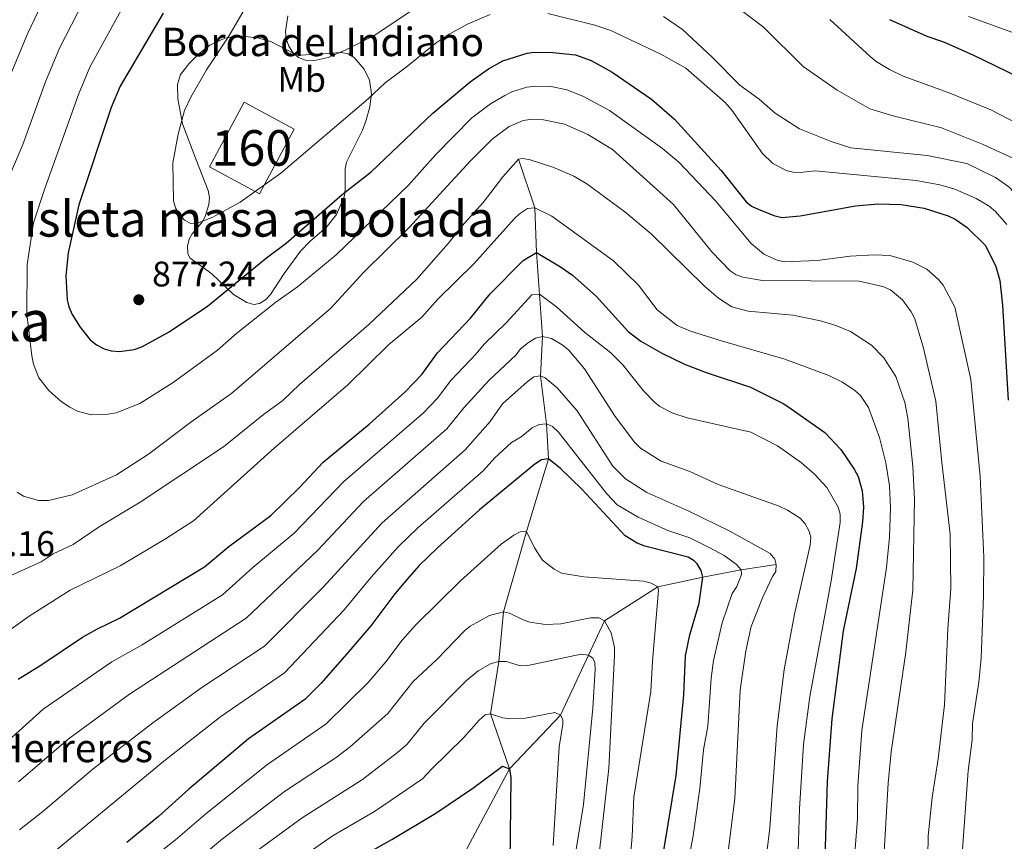
# Model space of a CAD drawing. Units: metres. Extents: x 661852 to 668787, y 739795 to 744586.
# Drawn here: x 665508 to 665785, y 741003 to 741235 of the extents above; entities that cross this region are included whole.
import ezdxf
from ezdxf.enums import TextEntityAlignment as Align

# ---------------------------------------------------------------- set-up
doc = ezdxf.new("R2010")
doc.units = ezdxf.units.M
doc.header["$MEASUREMENT"] = 0
doc.linetypes.add('DGN Style 3', pattern=[121.30195, 86.64425, -34.6577])
for name, color, linetype, lineweight in [('Centroides', 7, 'Continuous', 5), ('Edificios construcciones cerramientos', 7, 'Continuous', 5), ('Elementos auxiliares', 7, 'Continuous', 5), ('Entidades rústicas y varios', 7, 'Continuous', 5), ('Hidrografía', 7, 'Continuous', 5), ('Relieve y altimetría', 7, 'Continuous', 5), ('Textos de rotulación', 7, 'Continuous', 5)]:
    doc.layers.add(name, color=color, linetype=linetype, lineweight=lineweight)
doc.styles.add('Style-Arial', font='txt')
doc.styles.add('Style-Arial Narrow', font='txt')
doc.styles.add('Style-Times New Roman', font='txt')

# ---------------------------------------------------------------- blocks, each defined once
blk = doc.blocks.new('5PATER_980')
at = {"layer": 'Relieve y altimetría', "linetype": 'Continuous', "lineweight": 5}
h = blk.add_hatch(color=250, dxfattribs=at)
edge = h.paths.add_edge_path()
edge.add_ellipse((1.001171767711639e-08, 1.001171767711639e-08), major_axis=(-1.095731442658746, -1.110710700182439), ratio=0.9994222409660317, start_angle=0, end_angle=360)

msp = doc.modelspace()

# ---------------------------------------------------------------- linework, layer by layer
at = {"layer": 'Edificios construcciones cerramientos', "color": 1, "linetype": 'DGN Style 3', "lineweight": 15, "extrusion": (-0.007753543319888672, -0.02917624975629945, 0.9995442106361003), "elevation": -25902.19795564811, "flags": 128}
msp.add_lwpolyline([(452871.454003707, 886891.2587427387), (452876.2059172331, 886911.3645205346), (452891.7533568051, 886907.6876750453), (452887.0017001131, 886887.5809614235), (452871.454003707, 886891.2587427387)], dxfattribs=at)
at = {"layer": 'Edificios construcciones cerramientos', "color": 1, "linetype": 'Continuous', "lineweight": 5}
msp.add_3dface([(665561.0109999999, 741193.1880000001, 883.898), (665575.0930000001, 741185.642, 883.788), (665584.8470000001, 741203.845, 884.395), (665570.7649999999, 741211.3900000001, 884.506)], dxfattribs=at)
at = {"layer": 'Elementos auxiliares', "color": 250, "linetype": 'Continuous', "lineweight": 5}
msp.add_3dface([(661971.4099999999, 739795.5), (661862.45, 744422.28, 1050.1), (668673.25, 744585.8600000001, 757.249), (668786.9199999999, 739959.03)], dxfattribs=at)
at = {"layer": 'Entidades rústicas y varios', "color": 92, "linetype": 'DGN Style 3', "lineweight": 5}
msp.add_polyline3d([(665586.7760000001, 741224.595, 890.197), (665584.8970000001, 741224.96, 889.956), (665578.2679999999, 741228.513, 888.208), (665574.48, 741229.5220000001, 887.256), (665569.247, 741230.0619999999, 885.993), (665565.348, 741229.4280000001, 885.256), (665561.128, 741227.4510000001, 884.979), (665558.0490000001, 741224.996, 885.153), (665555.253, 741222.3060000001, 885.119), (665552.8500000001, 741219.1499999999, 885.019), (665552.0109999999, 741216.344, 884.971), (665552.1340000001, 741212.3160000001, 884.909), (665553.413, 741205.2890000001, 884.812), (665557.226, 741195.1810000001, 884.617), (665560.659, 741186.5519999999, 883.953), (665561.0179999999, 741184.615, 883.8580000000001), (665560.8, 741182.585, 883.768), (665559.8189999999, 741179.246, 883.6220000000001), (665558.8630000001, 741177.494, 883.561), (665556.1669999999, 741174.368, 883.463), (665555.2649999999, 741172.8289999999, 883.346), (665554.781, 741170.848, 883.023), (665554.915, 741168.7590000001, 882.548), (665555.6130000001, 741167.5290000001, 882.241), (665561.6969999999, 741163.0800000001, 880.859), (665567.744, 741157.3049999999, 879.091), (665571.48, 741154.996, 878.783), (665573.4839999999, 741154.494, 878.758), (665575.128, 741154.753, 878.76), (665576.7409999999, 741155.783, 878.76), (665578.22, 741157.236, 878.76), (665582.0320000001, 741163.1359999999, 878.76), (665586.6429999999, 741169.443, 878.815), (665589.3600000001, 741172.2860000001, 879.166), (665593.8770000001, 741176.1570000001, 880), (665596.7990000001, 741179.76, 880.476), (665598.868, 741184.7509999999, 880.914), (665599.2010000001, 741186.689, 881.235), (665599.219, 741192.6089999999, 882.644), (665599.5860000001, 741194.4990000001, 883.051), (665604.037, 741203.4880000001, 884.243), (665605.1089999999, 741206.351, 884.936), (665606.094, 741210.0819999999, 886.083), (665606.554, 741213.712, 886.986), (665605.9950000001, 741217.5700000001, 887.811), (665604.513, 741220.692, 888.429), (665601.709, 741223.935, 889.114), (665600.0279999999, 741224.96, 889.389), (665598.094, 741225.412, 889.589), (665586.7760000001, 741224.595, 890.197)], dxfattribs=at)
at = {"layer": 'Entidades rústicas y varios', "color": 250, "linetype": 'Continuous', "lineweight": 5}
msp.add_polyline3d([(665586.7760000001, 741224.595, 890.197), (665584.8970000001, 741224.96, 889.956), (665578.2679999999, 741228.513, 888.208), (665574.48, 741229.5220000001, 887.256), (665569.247, 741230.0619999999, 885.993), (665565.348, 741229.4280000001, 885.256), (665561.128, 741227.4510000001, 884.979), (665558.0490000001, 741224.996, 885.153), (665555.253, 741222.3060000001, 885.119), (665552.8500000001, 741219.1499999999, 885.019), (665552.0109999999, 741216.344, 884.971), (665552.1340000001, 741212.3160000001, 884.909), (665553.413, 741205.2890000001, 884.812), (665557.226, 741195.1810000001, 884.617), (665560.659, 741186.5519999999, 883.953), (665561.0179999999, 741184.615, 883.8580000000001), (665560.8, 741182.585, 883.768), (665559.8189999999, 741179.246, 883.6220000000001), (665558.8630000001, 741177.494, 883.561), (665556.1669999999, 741174.368, 883.463), (665555.2649999999, 741172.8289999999, 883.346), (665554.781, 741170.848, 883.023), (665554.915, 741168.7590000001, 882.548), (665555.6130000001, 741167.5290000001, 882.241), (665561.6969999999, 741163.0800000001, 880.859), (665567.744, 741157.3049999999, 879.091), (665571.48, 741154.996, 878.783), (665573.4839999999, 741154.494, 878.758), (665575.128, 741154.753, 878.76), (665576.7409999999, 741155.783, 878.76), (665578.22, 741157.236, 878.76), (665582.0320000001, 741163.1359999999, 878.76), (665586.6429999999, 741169.443, 878.815), (665589.3600000001, 741172.2860000001, 879.166), (665593.8770000001, 741176.1570000001, 880), (665596.7990000001, 741179.76, 880.476), (665598.868, 741184.7509999999, 880.914), (665599.2010000001, 741186.689, 881.235), (665599.219, 741192.6089999999, 882.644), (665599.5860000001, 741194.4990000001, 883.051), (665604.037, 741203.4880000001, 884.243), (665605.1089999999, 741206.351, 884.936), (665606.094, 741210.0819999999, 886.083), (665606.554, 741213.712, 886.986), (665605.9950000001, 741217.5700000001, 887.811), (665604.513, 741220.692, 888.429), (665601.709, 741223.935, 889.114), (665600.0279999999, 741224.96, 889.389), (665598.094, 741225.412, 889.589)], close=True, dxfattribs=at)
at = {"layer": 'Hidrografía', "color": 142, "linetype": 'DGN Style 3', "lineweight": 15}
for points in [[(665647.932, 741195.344, 860), (665652.538, 741181.631, 855), (665653.067, 741169.0800000001, 850), (665654.75, 741145.452, 840), (665654.1159999999, 741134.3659999999, 835), (665655.8060000001, 741120.8360000001, 830), (665656.415, 741111.048, 825), (665650.1880000001, 741090.564, 820), (665643.756, 741067.977, 815), (665642.4580000001, 741053.969, 810), (665640.1259999999, 741039.298, 805), (665645.413, 741023.814, 800)], [(665720.4880000001, 741081.281, 835), (665710.655, 741079.756, 830), (665699.845, 741077.693, 825), (665687.148, 741075.0419999999, 820), (665672.139, 741065.435, 815), (665667.632, 741055.8030000001, 810), (665659.804, 741038.9040000001, 805), (665645.413, 741023.814, 800)], [(665645.413, 741023.814, 800), (665619.3389999999, 740974.922, 790), (665611.682, 740965.46, 785), (665600.908, 740951.3260000001, 780), (665588.8189999999, 740931.0689999999, 775), (665575.095, 740904.5419999999, 770), (665555.1540000001, 740867.456, 765), (665539.399, 740834.96, 760), (665527.301, 740809.9510000001, 755), (665513.3119999999, 740788.578, 750), (665491.8700000001, 740764.057, 745), (665470.615, 740730.0590000001, 740), (665452.8130000001, 740690.085, 735), (665442.2139999999, 740656.8940000001, 730)]]:
    msp.add_polyline3d(points, dxfattribs=at)
at = {"layer": 'Relieve y altimetría', "color": 30, "linetype": 'Continuous', "lineweight": 5, "flags": 128}
for points, elevation in [([(665522.2069999999, 741256.7679999999), (665509.8840000001, 741230.852), (665504.9380000001, 741218.878)], 860), ([(665530.729, 741249.8640000001), (665518.801, 741226.6259999999), (665514.902, 741217.1410000001), (665508.5149999999, 741199.4650000001), (665503.7690000001, 741188.3800000001)], 865), ([(665578.071, 741250.0700000001), (665566.442, 741229.9269999999), (665560.156, 741220.4950000001), (665555.784, 741212.8090000001), (665553.9890000001, 741209.0160000001), (665552.169, 741202.371), (665550.676, 741194.283), (665550.9310000001, 741183.6769999999), (665551.456, 741181.639), (665552.6429999999, 741179.7209999999), (665553.99, 741178.192), (665555.76, 741177.2509999999), (665557.594, 741177.3019999999), (665561.936, 741179.0190000001), (665569.6780000001, 741183.2930000001), (665581.0530000001, 741191.381), (665605.69, 741212.3289999999), (665610.4920000001, 741216.8219999999), (665616.3999999999, 741221.2050000001), (665624.8160000001, 741228.1170000001), (665628.4299999999, 741230.5419999999), (665633.7860000001, 741233.47), (665639.953, 741236.098)], 880), ([(665772.237, 740991.895), (665774.4680000001, 741023.233), (665775.619, 741031.9140000001), (665775.692, 741036.514), (665777.5179999999, 741048.166), (665778.1769999999, 741054.896), (665778.8470000001, 741072.4480000001), (665778.936, 741083.325), (665777.9010000001, 741106.0390000001), (665775.199, 741133.3330000001), (665770.706, 741153.713), (665767.432, 741159.9380000001), (665766.19, 741161.506), (665762.878, 741164.423), (665758.96, 741166.4029999999), (665752.44, 741168.2790000001), (665748.1000000001, 741168.4639999999), (665741.2520000001, 741168.105), (665731.9839999999, 741166.872), (665722.716, 741166.4880000001), (665720.7350000001, 741166.95), (665716.9839999999, 741168.6570000001), (665713.406, 741171.6400000001), (665703.5190000001, 741183.5590000001), (665693.095, 741194.524), (665688.5009999999, 741198.392), (665673.6059999999, 741209.027), (665666.0930000001, 741213.111), (665661.592, 741214.8570000001), (665657.1640000001, 741215.7650000001), (665652.8470000001, 741215.915), (665650.3289999999, 741215.588), (665646.0719999999, 741214.3300000001), (665644.0959999999, 741213.3090000001), (665640.0989999999, 741210.8870000001), (665634.844, 741206.994), (665624.658, 741196.69), (665616.9820000001, 741188.0760000001), (665596.6669999999, 741168.4750000001), (665585.8119999999, 741159.466), (665579.709, 741155.146), (665568.75, 741146.358), (665563.2309999999, 741141.605), (665550.7579999999, 741132.4639999999), (665541.389, 741126.5889999999), (665534.7180000001, 741123.9739999999), (665532.3740000001, 741123.5519999999), (665527.7609999999, 741123.442), (665523.8459999999, 741124.416), (665521.675, 741125.547), (665519.2380000001, 741127.129), (665515.8090000001, 741130.219), (665513.023, 741133.8200000001), (665511.5079999999, 741137.676), (665510.979, 741140.0449999999), (665509.5830000001, 741151.7860000001), (665509.7450000001, 741165.669), (665511.5190000001, 741177.463), (665514.703, 741187.122), (665524.135, 741213.541), (665527.325, 741221.2650000001), (665539.3500000001, 741243.1669999999)], 870), ([(665583.0760000001, 741235.7039999999), (665582.3659999999, 741231.3289999999), (665582.577, 741229.2309999999), (665583.3030000001, 741227.142), (665584.432, 741225.389), (665586.054, 741223.9739999999), (665587.9979999999, 741223.227), (665590.156, 741223.0349999999), (665594.449, 741223.9550000001), (665599.233, 741226.0320000001), (665607.371, 741230.1969999999), (665622.4839999999, 741240.3200000001)], 885), ([(665710.7350000001, 741237.1969999999), (665716.8670000001, 741232.463), (665728.024, 741221.462), (665737.6200000001, 741214.7960000001), (665746.81, 741209.506), (665753.425, 741207.5190000001), (665766.9550000001, 741204.212), (665778.7390000001, 741199.524), (665786.837, 741195.7720000001)], 890), ([(665656.2579999999, 741236.337), (665669.4539999999, 741233.0349999999), (665673.9510000001, 741231.5490000001), (665688.0160000001, 741224.8900000001), (665695.0549999999, 741220.966), (665706.0760000001, 741211.344), (665708.02, 741209.135), (665716.585, 741196.9839999999), (665719.4110000001, 741194.2209999999), (665723.3130000001, 741192.1680000001), (665725.26, 741191.663), (665727.2320000001, 741191.5819999999), (665731.406, 741192.047), (665759.872, 741189.3870000001), (665766.565, 741188.1529999999), (665770.7380000001, 741186.9280000001), (665776.7860000001, 741184.314), (665780.3759999999, 741182.1410000001), (665782.2280000001, 741180.5900000001), (665785.3759999999, 741176.96)], 880), ([(665688.7350000001, 741235.54), (665694.0830000001, 741231.8500000001), (665702.4850000001, 741224.068), (665710.274, 741216.1610000001), (665715.6869999999, 741212.256), (665720.2010000001, 741208.281), (665727.0390000001, 741203.862), (665735.908, 741200.3740000001), (665741.504, 741198.55), (665762.933, 741196.368), (665774.1059999999, 741194.0900000001), (665782.1429999999, 741190.2239999999), (665785.913, 741187.5320000001), (665790.3459999999, 741182.912)], 885), ([(665735.6089999999, 741234.6939999999), (665746.8940000001, 741224.229), (665748.638, 741222.8030000001), (665752.3829999999, 741220.5549999999), (665756.2069999999, 741218.693), (665768.831, 741214.105), (665780.835, 741209.23), (665788.271, 741205.3970000001)], 895), ([(665774.5900000001, 741235.514), (665789.8319999999, 741229.976)], 905), ([(665506.885, 741101.6089999999), (665508.7239999999, 741100.4739999999), (665512.906, 741099.277), (665515.7579999999, 741099.2990000001), (665522.3459999999, 741100.9140000001), (665534.8899999999, 741106.5220000001), (665543.818, 741112.335), (665555.7320000001, 741121.348), (665567.29, 741129.5090000001), (665595.162, 741153.4240000001), (665604.426, 741163.587), (665617.1370000001, 741176.003), (665634.4809999999, 741194.8570000001), (665640.587, 741200.963), (665645.3219999999, 741204.5290000001), (665649.233, 741206.2220000001)], 865), ([(665649.233, 741206.2220000001), (665651.206, 741206.533), (665655.02, 741206.3999999999), (665660.909, 741205.193), (665667.494, 741202.283), (665674.4380000001, 741198.0760000001), (665691.585, 741182.6030000001), (665702.3759999999, 741169.2390000001), (665707.49, 741163.966), (665709.2039999999, 741162.851), (665711.0660000001, 741162.104), (665716.6130000001, 741161.217), (665743.858, 741161.0419999999), (665750.503, 741159.56), (665752.638, 741158.6170000001), (665755.993, 741155.7890000001), (665758.4720000001, 741152.433), (665759.5160000001, 741150.399), (665761.9720000001, 741142.165), (665765.4369999999, 741127.28), (665767.048, 741110.041), (665769.436, 741089.871), (665769.592, 741074.5689999999), (665768.76, 741063.2050000001), (665767.8160000001, 741041.7930000001), (665766.0800000001, 741026.604), (665764.328, 741015.7039999999), (665763.2620000001, 741004.8999999999), (665763.06, 740993.3049999999)], 865), ([(665647.932, 741195.344), (665649.034, 741195.5819999999), (665651.0050000001, 741195.2450000001), (665657.6329999999, 741193.1000000001), (665663.524, 741190.5830000001), (665667.2050000001, 741188.416), (665677.8970000001, 741180.547), (665685.297, 741174.358), (665700.271, 741159.6510000001), (665704.2209999999, 741156.2690000001), (665707.949, 741153.8389999999), (665712.56, 741152.5700000001), (665725.119, 741151.47), (665732.967, 741149.8530000001), (665737.274, 741148.5419999999), (665741.354, 741146.848), (665747.2479999999, 741143.04), (665750.7509999999, 741139.442), (665754.1740000001, 741134.1529999999), (665756.672, 741126.835), (665757.4839999999, 741122.4240000001), (665758.908, 741108.915), (665759.3530000001, 741099.7139999999), (665758.943, 741074.1640000001), (665756.959, 741056.6370000001), (665752.8640000001, 741028.5959999999), (665752.02, 741019.73), (665750.781, 740998.889)], 860), ([(665637.9850000001, 741183.162), (665643.531, 741190.358), (665647.932, 741195.344)], 860), ([(665505.078, 741078.1780000001), (665513.646, 741082.058), (665516.987, 741084.2579999999), (665522.642, 741086.933), (665529.953, 741091.919), (665541.513, 741098.7919999999), (665564.983, 741114.4210000001), (665576.244, 741123.47), (665581.6610000001, 741127.412), (665586.351, 741131.952), (665605.8489999999, 741148.852), (665619.325, 741161.578), (665628.196, 741171.591), (665631.9990000001, 741176.5020000001), (665637.9850000001, 741183.162)], 860), ([(665489.9269999999, 741052.2420000001), (665510.291, 741066.7350000001), (665521.851, 741074.0760000001), (665535.861, 741080.926), (665548.676, 741088.5320000001), (665556.5090000001, 741093.612), (665579.22, 741113.9809999999), (665599.9739999999, 741131.892), (665611.3859999999, 741143.094), (665620.7209999999, 741150.906), (665625.2919999999, 741155.949), (665635.3630000001, 741165.905), (665646.8060000001, 741178.6159999999), (665648.2660000001, 741180.0009999999), (665650.5260000001, 741181.429), (665652.538, 741181.631), (665657.358, 741179.284), (665674.709, 741166.729), (665681.764, 741159.9169999999), (665686.943, 741152.915), (665692.585, 741148.5150000001), (665696.365, 741146.9450000001), (665705.3670000001, 741144.115), (665722.885, 741139.092), (665735.325, 741134.5090000001), (665738.9920000001, 741132.7380000001), (665742.5449999999, 741130.3200000001), (665744.2010000001, 741128.8389999999)], 855), ([(665505.3500000001, 741032.584), (665514.217, 741040.612), (665533.571, 741053.896), (665542.061, 741058.6370000001), (665564.673, 741072.77), (665573.1980000001, 741080.4269999999), (665584.845, 741090.139), (665598.71, 741104.5819999999), (665621.193, 741124.0109999999), (665625.19, 741128.101), (665628.8870000001, 741133.0800000001), (665636.0660000001, 741140.6059999999), (665638.273, 741143.337), (665644.5449999999, 741149.3900000001), (665651.7280000001, 741157.183), (665653.8289999999, 741157.3330000001), (665658.6869999999, 741153.783), (665666.577, 741146.645), (665673.922, 741140.8570000001), (665677.2949999999, 741137.4890000001), (665683.1570000001, 741130.1880000001), (665686.129, 741127.024), (665687.709, 741125.797), (665691.4210000001, 741123.8910000001), (665695.396, 741122.5279999999), (665713.3430000001, 741118.4850000001), (665720.835, 741114.676), (665727.608, 741109.932), (665731.2280000001, 741106.716), (665734.747, 741102.9299999999), (665737.9169999999, 741097.402), (665738.439, 741095.4680000001), (665738.5090000001, 741093.111), (665735.902, 741076.727), (665729.915, 741044.129)], 845), ([(665507.283, 741020.1510000001), (665521.264, 741032.182), (665538.4820000001, 741044.7849999999), (665571.348, 741066.176), (665591.4310000001, 741085.2139999999), (665604.3910000001, 741099.033), (665627.7609999999, 741119.4979999999), (665632.577, 741125.345), (665639.6170000001, 741133.038), (665647.3090000001, 741140.327), (665648.558, 741141.946), (665650.7990000001, 741143.8), (665652.7720000001, 741144.987), (665654.75, 741145.453), (665657.2749999999, 741144.8870000001), (665660.244, 741143.1200000001), (665662.021, 741141.6610000001), (665666.5390000001, 741136.3330000001), (665675.176, 741122.9680000001), (665680.6340000001, 741115.7479999999), (665682.3160000001, 741114.0020000001), (665688.119, 741110.396), (665696.1359999999, 741107.462), (665704.122, 741103.8189999999), (665721.3260000001, 741097.6969999999), (665723.611, 741096.605), (665727.179, 741094.355), (665728.6159999999, 741092.7390000001), (665729.658, 741090.896), (665730.2050000001, 741088.9650000001), (665730.0760000001, 741086.7420000001), (665725.6499999999, 741067.2749999999), (665722.726, 741051.73), (665720.7760000001, 741035.817), (665718.7, 741007.1840000001), (665716.1950000001, 740986.324)], 840), ([(665507.585, 741006.639), (665514.1529999999, 741011.79), (665528.3119999999, 741023.7509999999), (665545.031, 741036.7139999999), (665558.8489999999, 741046.6570000001), (665576.4920000001, 741058.2930000001), (665592.9720000001, 741074.869), (665609.567, 741092.994), (665632.925, 741113.564), (665639.979, 741121.52), (665643.494, 741126.531), (665650.3600000001, 741132.6669999999), (665652.2420000001, 741134.065), (665654.1159999999, 741134.3670000001), (665655.4510000001, 741133.7760000001), (665658.804, 741131.004), (665664.435, 741124.531), (665674.4709999999, 741108.943), (665678.051, 741105.405)], 835), ([(665744.2010000001, 741128.8389999999), (665746.494, 741125.436), (665749.5419999999, 741117.05), (665751.358, 741109.926), (665752.3770000001, 741103.396), (665752.6840000001, 741097.2), (665752.3400000001, 741089.021), (665751.5419999999, 741080.4380000001), (665744.612, 741034.538), (665743.4310000001, 741019.0430000001), (665743.3630000001, 741009.753), (665742.686, 741001.3090000001)], 855), ([(665514.703, 740998.2490000001), (665548.21, 741025.962), (665564.186, 741038.52), (665582.159, 741050.763), (665598.8759999999, 741068.5689999999), (665606.477, 741077.7479999999), (665614.1000000001, 741086.264), (665619.638, 741091.6140000001), (665638.0430000001, 741107.6699999999), (665641.335, 741111.325), (665645.9739999999, 741115.588), (665648.7150000001, 741117.2280000001), (665651.8300000001, 741119.757), (665653.807, 741120.6680000001), (665655.8060000001, 741120.8360000001), (665657.517, 741120.111), (665659.196, 741118.531), (665672.8060000001, 741101.1440000001), (665675.7420000001, 741098.1000000001), (665681.6810000001, 741094.6329999999), (665690.0220000001, 741090.8230000001), (665696.129, 741088.7509999999), (665701.8019999999, 741086.01), (665705.811, 741083.7990000001), (665709.327, 741081.25), (665710.655, 741079.756), (665710.746, 741078.506), (665709.3559999999, 741075.1170000001), (665708.0560000001, 741073.165), (665705.284, 741064.8700000001), (665702.8729999999, 741054.2280000001), (665702.1370000001, 741049.267), (665701.2150000001, 741035.771), (665700.034, 741029.179), (665698.9680000001, 741018.223), (665697.1170000001, 741004.889), (665693.0279999999, 740983.112)], 830), ([(665678.051, 741105.405), (665684.0719999999, 741101.564), (665695.9140000001, 741096.31), (665707.452, 741090.659), (665718.788, 741084.3530000001), (665720.0800000001, 741082.824), (665720.4880000001, 741081.28), (665720.342, 741079.2849999999), (665719.4280000001, 741077.9510000001), (665716.5889999999, 741071.916), (665713.426, 741063.882), (665711.912, 741056.99), (665710.304, 741045.943), (665708.8300000001, 741015.456), (665706.196, 740994.487)], 835), ([(665538.709, 740993.736), (665551.479, 741003.78), (665559.9439999999, 741011.084), (665577.0360000001, 741024.828), (665593.7990000001, 741036.412), (665605.699, 741048.0900000001), (665610.615, 741053.9029999999), (665615.2380000001, 741060.027), (665619.213, 741064.3910000001), (665631.6440000001, 741076.7180000001), (665643.095, 741086.9990000001), (665646.6100000001, 741089.5760000001), (665648.4210000001, 741090.4850000001), (665650.1880000001, 741090.564), (665652.4610000001, 741086.0090000001), (665654.676, 741082.5560000001), (665658.017, 741079.9750000001), (665660.071, 741078.8740000001), (665666.3840000001, 741077.842), (665683.203, 741076.591), (665685.2550000001, 741076.0660000001), (665687.148, 741075.0419999999), (665687.381, 741074.1059999999), (665685.665, 741054.0789999999), (665685.229, 741045.5079999999), (665680.3829999999, 741015.8219999999), (665679.9269999999, 741004.709), (665678.402, 740987.25)], 820), ([(665670.6130000001, 740998.936), (665673.3670000001, 741024.006), (665674.9809999999, 741055.6370000001), (665674.9380000001, 741057.9639999999), (665674.064, 741062.0900000001), (665672.139, 741065.435), (665670.5249999999, 741066.297), (665668.2590000001, 741066.321), (665659.888, 741064.5959999999), (665655.5760000001, 741064.3800000001), (665651.1610000001, 741065.058), (665649.2590000001, 741065.676), (665645.4739999999, 741067.6130000001), (665643.756, 741067.977), (665639.791, 741066.9839999999), (665634.362, 741063.926), (665632.7779999999, 741062.578), (665625.1030000001, 741054.628), (665618.328, 741048.345), (665611.1740000001, 741039.3910000001), (665600.7050000001, 741030.047), (665596.679, 741027.0090000001), (665582.0830000001, 741017.3999999999), (665564.6710000001, 741004.0660000001), (665556.3130000001, 740997.145)], 815), ([(665661.112, 740982.098), (665666.26, 741013.7860000001), (665668.9070000001, 741040.895), (665669.5700000001, 741051.73), (665669.4839999999, 741053.729), (665668.915, 741054.9369999999), (665667.632, 741055.8030000001), (665665.639, 741056.0519999999), (665650.605, 741052.905), (665648.558, 741052.7849999999), (665644.4639999999, 741053.9990000001), (665642.4580000001, 741053.969), (665640.315, 741053.4240000001), (665636.6370000001, 741051.3470000001), (665633.358, 741048.6499999999), (665621.419, 741036.662), (665616.649, 741030.693), (665613.882, 741028.3659999999), (665604.1140000001, 741020.824), (665587.129, 741009.973), (665569.398, 740997.0490000001)], 810), ([(665729.915, 741044.129), (665728.1799999999, 741030.595), (665727.077, 741012.4920000001), (665726.6910000001, 741000.554)], 845), ([(665657.7620000001, 741002.1840000001), (665659.429, 741029.9469999999), (665660.446, 741036.371), (665660.4839999999, 741037.6969999999), (665659.804, 741038.9040000001), (665658.1429999999, 741039.615), (665649.979, 741038.0519999999), (665645.4890000001, 741037.8800000001), (665643.5120000001, 741038.185), (665640.1259999999, 741039.2990000001), (665638.584, 741038.9469999999), (665636.8910000001, 741037.487), (665632.592, 741032.565), (665623.594, 741023.767), (665620.959, 741020.952), (665607.4269999999, 741011.7479999999), (665595.8319999999, 741004.993), (665572.6570000001, 740988.962)], 805)]:
    msp.add_lwpolyline(points, dxfattribs=dict(at, elevation=elevation))
at = {"layer": 'Relieve y altimetría', "color": 30, "linetype": 'Continuous', "lineweight": 25, "flags": 128}
for points, elevation in [([(665547.97, 741236.47), (665535.8489999999, 741215.905), (665533.3670000001, 741209.942), (665524.2949999999, 741182.531), (665521.2590000001, 741168.9650000001), (665520.6370000001, 741162.483), (665520.942, 741155.754), (665521.398, 741153.808), (665522.372, 741151.628), (665524.581, 741148.077), (665527.483, 741144.548), (665529.237, 741143.102), (665531.408, 741141.9709999999), (665533.325, 741141.402), (665535.6780000001, 741141.199), (665539.7860000001, 741141.788), (665541.9780000001, 741142.5120000001), (665549.6329999999, 741146.8060000001), (665560.4709999999, 741153.993), (665577.0519999999, 741167.547), (665582.635, 741171.7620000001), (665598.3360000001, 741185.3840000001), (665606.5050000001, 741191.8219999999), (665623.8770000001, 741208.2960000001), (665634.3829999999, 741217.145), (665639.5, 741220.7779999999), (665643.5320000001, 741223.064), (665650.409, 741225.21), (665652.395, 741225.4569999999), (665657.591, 741225.3630000001), (665664.033, 741224.712), (665668.4169999999, 741223.131), (665674.2990000001, 741219.844), (665685.399, 741212.2590000001), (665691.868, 741206.6270000001), (665705.013, 741192.185), (665711.9850000001, 741183.388), (665713.565, 741182.1610000001), (665715.4099999999, 741181.2760000001), (665719.8030000001, 741179.473), (665722.1030000001, 741178.939), (665727.1799999999, 741179.4510000001), (665742.831, 741182.2), (665749.0830000001, 741182.788), (665755.602, 741182.591), (665762.092, 741181.5730000001), (665768.852, 741179.415), (665770.854, 741178.503), (665774.21, 741176.131), (665779.3570000001, 741171.0490000001), (665782.3119999999, 741165.1200000001), (665783.3929999999, 741161.202), (665784.175, 741154.2590000001), (665785.7790000001, 741127.581)], 875), ([(665752.382, 741234.6769999999), (665762.8360000001, 741230.0120000001), (665767.5560000001, 741228.3640000001), (665775.841, 741224.72), (665791.8570000001, 741216.973)], 900), ([(665507.169, 741049.0430000001), (665513.554, 741052.9310000001), (665525.288, 741060.855), (665529.456, 741063.2320000001), (665535.7150000001, 741066.1910000001), (665559.565, 741080.6089999999), (665566.4410000001, 741086.337), (665578.2590000001, 741095.064), (665586.371, 741102.99), (665593.0290000001, 741110.1300000001), (665605.9199999999, 741120.807), (665616.0789999999, 741129.895), (665620.7390000001, 741134.8019999999), (665625.196, 741140.815), (665634.4750000001, 741150.591), (665639.994, 741157.4410000001), (665649.257, 741166.855), (665653.067, 741169.0800000001), (665659.808, 741165.0830000001), (665663.175, 741162.6669999999), (665669.8130000001, 741156.764), (665678.79, 741146.8289999999), (665682.4180000001, 741144.1710000001), (665688.3219999999, 741140.77), (665694.719, 741137.652), (665700.763, 741135.3049999999), (665713.264, 741131.163), (665722.6240000001, 741126.5090000001), (665724.675, 741125.129), (665734.1699999999, 741118.4380000001), (665738.7, 741113.659), (665742.423, 741108.138), (665743.507, 741106.044), (665744.6599999999, 741101.996), (665745.006, 741097.443), (665744.7690000001, 741093.2990000001), (665743.0009999999, 741080.186), (665739.2949999999, 741062.602), (665736.1529999999, 741037.855), (665734.7930000001, 741020.2069999999), (665734.148, 740998.754)], 850), ([(665686.69, 740987.6499999999), (665692.3189999999, 741021.9569999999), (665694.4410000001, 741044.6429999999), (665694.996, 741055.568), (665696.1599999999, 741061.52), (665698.78, 741070.3640000001), (665699.845, 741077.693), (665699.3899999999, 741079.621), (665698.25, 741081.497), (665697.425, 741082.3389999999), (665695.7220000001, 741083.381), (665683.533, 741086.409), (665681.371, 741087.253), (665677.9410000001, 741089.352), (665665.747, 741102.46), (665659.7949999999, 741108.3470000001), (665656.415, 741111.048), (665654.439, 741110.7820000001), (665652.5549999999, 741109.554), (665637.037, 741096.6329999999), (665625.135, 741086.027), (665620.0090000001, 741080.9850000001), (665616.744, 741077.2919999999), (665613.1740000001, 741073.0700000001), (665606.369, 741064.054), (665600.2239999999, 741056.787), (665592.426, 741047.923), (665587.808, 741043.301), (665571.9890000001, 741032.254), (665555.217, 741018.1000000001), (665546.646, 741010.413), (665537.794, 741003.0530000001)], 825), ([(665505.619, 740910.952), (665523.352, 740935.729), (665531.3500000001, 740944.9010000001), (665537.1769999999, 740950.622), (665559.4410000001, 740969.077), (665578.852, 740983.014), (665601.223, 740997.754), (665612.3319999999, 741003.8600000001), (665624.6640000001, 741011.3230000001), (665635.068, 741018.317), (665643.4380000001, 741024.5090000001), (665645.413, 741023.814)], 800), ([(665645.413, 741023.814), (665645.8230000001, 741021.379), (665645.4610000001, 740989.557)], 800)]:
    msp.add_lwpolyline(points, dxfattribs=dict(at, elevation=elevation))

# ---------------------------------------------------------------- block references
at = {"layer": 'Relieve y altimetría', "color": 250, "linetype": 'Continuous', "lineweight": 5}
msp.add_blockref('5PATER_980', (665541.119, 741155.788, 877.235), dxfattribs=at)

# ---------------------------------------------------------------- texts
at = {"layer": 'Centroides', "color": 1, "linetype": 'Continuous', "lineweight": 5, "style": 'Style-Arial Narrow'}
msp.add_text('160', height=10.000002, dxfattribs=at).set_placement((665572.929660008, 741198.5160009998, 881.701), align=Align.MIDDLE_CENTER)
at = {"layer": 'Centroides', "color": 6, "linetype": 'Continuous', "lineweight": 5, "style": 'Style-Arial Narrow'}
msp.add_text('Isleta masa arbolada', height=10.000002, dxfattribs=at).set_placement((665574.9498237835, 741178.5600009998, 877.956), align=Align.MIDDLE_CENTER)
at = {"layer": 'Entidades rústicas y varios', "color": 92, "linetype": 'Continuous', "lineweight": 5, "style": 'Style-Arial Narrow'}
msp.add_text('Mb', height=7.000002, dxfattribs=at).set_placement((665586.9578623527, 741217.807001, 884.1510000000001), align=Align.MIDDLE_CENTER)
at = {"layer": 'Textos de rotulación', "color": 250, "linetype": 'Continuous', "lineweight": 5, "style": 'Style-Arial'}
for s, height, p in [('Borda del Indiano', 7.999998000000001, (665547.51, 741224.352, 876.547)), ('877.24', 7.000002, (665544.869, 741159.538, 877.235)), ('861.16', 7.000002, (665488.3770000001, 741083.6699999999, 861.1560000000001)), ('Borda de los Herreros', 7.999998000000001, (665434.7620000001, 741025.6640000001, 851.197))]:
    msp.add_text(s, height=height, dxfattribs=at).set_placement(p)
at = {"layer": 'Textos de rotulación', "color": 250, "linetype": 'Continuous', "lineweight": 5, "style": 'Style-Times New Roman'}
msp.add_text('Anzka', height=11.500002, dxfattribs=at).set_placement((665494.4434586901, 741149.814001, 863.5690000000001), align=Align.MIDDLE_CENTER)

doc.saveas('drawing.dxf')
